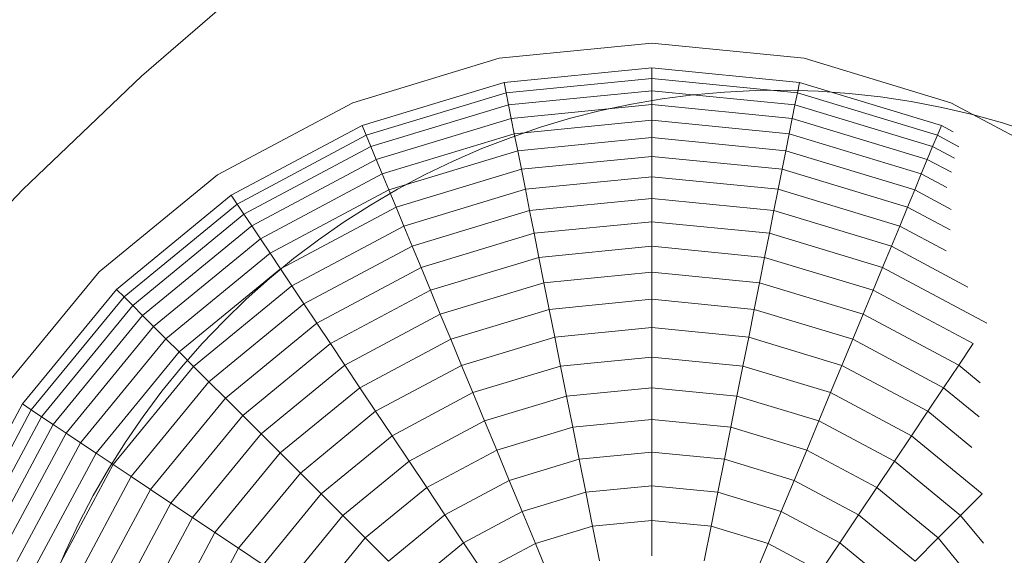
# Model space of a CAD drawing. Units: millimetres. Extents: x -1642 to 5078, y -2082 to 2670.
# Drawn here: x 3556 to 3581, y 337 to 351 of the extents above; entities that cross this region are included whole.
import ezdxf

# ---------------------------------------------------------------- set-up
doc = ezdxf.new("R2010")
doc.units = ezdxf.units.MM
doc.layers.add('A-GENM', color=13, linetype='Continuous', lineweight=9)
doc.layers.add('G-IMPT', color=8, linetype='Continuous', lineweight=9)

# ---------------------------------------------------------------- blocks, each defined once
blk = doc.blocks.new('d-Wab Board - 10_DWG-376204-South')
at = {"layer": 'G-IMPT'}
for p, q in [((-53.011, 352.505), (-56.187, 349.754)), ((-43.13, 350.599), (-47.032, 350.214)), ((-39.228, 350.214), (-43.13, 350.599)), ((-50.784, 349.076), (-47.032, 350.214)), ((-39.228, 350.214), (-35.477, 349.076)), ((-56.187, 349.754), (-59.227, 346.855)), ((-43.13, 349.968), (-46.909, 349.596)), ((-43.13, 349.699), (-43.13, 349.968)), ((-39.351, 349.596), (-43.13, 349.968)), ((-50.543, 348.494), (-46.909, 349.596)), ((-46.856, 349.332), (-46.909, 349.596)), ((-43.13, 349.699), (-46.856, 349.332)), ((-43.13, 349.384), (-43.13, 349.699)), ((-39.404, 349.332), (-43.13, 349.699)), ((-39.404, 349.332), (-39.351, 349.596)), ((-39.351, 349.596), (-35.718, 348.494)), ((-50.439, 348.245), (-46.856, 349.332)), ((-46.795, 349.023), (-46.856, 349.332)), ((-43.13, 349.384), (-46.795, 349.023)), ((-43.13, 349.026), (-43.13, 349.384)), ((-39.465, 349.023), (-43.13, 349.384)), ((-39.465, 349.023), (-39.404, 349.332)), ((-39.404, 349.332), (-35.821, 348.245)), ((-54.242, 347.228), (-50.784, 349.076)), ((-50.319, 347.954), (-46.795, 349.023)), ((-46.725, 348.671), (-46.795, 349.023)), ((-43.13, 349.026), (-46.725, 348.671)), ((-43.13, 348.625), (-43.13, 349.026)), ((-39.535, 348.671), (-43.13, 349.026)), ((-39.535, 348.671), (-39.465, 349.023)), ((-39.465, 349.023), (-35.941, 347.954)), ((-35.477, 349.076), (-32.019, 347.228)), ((-53.891, 346.704), (-50.543, 348.494)), ((-50.439, 348.245), (-50.543, 348.494)), ((-50.182, 347.623), (-46.725, 348.671)), ((-46.647, 348.278), (-46.725, 348.671)), ((-43.13, 348.625), (-46.647, 348.278)), ((-43.13, 348.183), (-43.13, 348.625)), ((-39.614, 348.278), (-43.13, 348.625)), ((-39.614, 348.278), (-39.535, 348.671)), ((-39.535, 348.671), (-36.079, 347.623)), ((-35.821, 348.245), (-35.718, 348.494)), ((-35.718, 348.494), (-35.419, 348.334)), ((-53.742, 346.48), (-50.439, 348.245)), ((-50.319, 347.954), (-50.439, 348.245)), ((-50.029, 347.253), (-46.647, 348.278)), ((-46.561, 347.845), (-46.647, 348.278)), ((-39.7, 347.845), (-39.614, 348.278)), ((-39.614, 348.278), (-36.232, 347.253)), ((-35.941, 347.954), (-35.821, 348.245)), ((-35.821, 348.245), (-35.268, 347.949)), ((-43.13, 348.183), (-46.561, 347.845)), ((-43.13, 347.701), (-43.13, 348.183)), ((-39.7, 347.845), (-43.13, 348.183)), ((-53.567, 346.218), (-50.319, 347.954)), ((-50.182, 347.623), (-50.319, 347.954)), ((-49.859, 346.844), (-46.561, 347.845)), ((-46.467, 347.372), (-46.561, 347.845)), ((-39.794, 347.372), (-39.7, 347.845)), ((-39.7, 347.845), (-36.401, 346.844)), ((-36.079, 347.623), (-35.941, 347.954)), ((-35.941, 347.954), (-35.379, 347.654)), ((-53.368, 345.92), (-50.182, 347.623)), ((-50.029, 347.253), (-50.182, 347.623)), ((-43.13, 347.701), (-46.467, 347.372)), ((-43.13, 347.18), (-43.13, 347.701)), ((-39.794, 347.372), (-43.13, 347.701)), ((-36.232, 347.253), (-36.079, 347.623)), ((-36.079, 347.623), (-35.461, 347.293)), ((-53.145, 345.587), (-50.029, 347.253)), ((-49.859, 346.844), (-50.029, 347.253)), ((-49.675, 346.399), (-46.467, 347.372)), ((-46.365, 346.862), (-46.467, 347.372)), ((-39.895, 346.862), (-39.794, 347.372)), ((-39.794, 347.372), (-36.586, 346.399)), ((-36.401, 346.844), (-36.232, 347.253)), ((-36.232, 347.253), (-35.58, 346.904)), ((-57.272, 344.741), (-54.242, 347.228)), ((-43.13, 347.18), (-46.365, 346.862)), ((-43.13, 346.622), (-43.13, 347.18)), ((-39.895, 346.862), (-43.13, 347.18)), ((-59.227, 346.855), (-62.125, 343.816)), ((-52.899, 345.219), (-49.859, 346.844)), ((-49.675, 346.399), (-49.859, 346.844)), ((-49.476, 345.918), (-46.365, 346.862)), ((-46.256, 346.315), (-46.365, 346.862)), ((-40.004, 346.315), (-39.895, 346.862)), ((-39.895, 346.862), (-36.785, 345.918)), ((-36.586, 346.399), (-36.401, 346.844)), ((-36.401, 346.844), (-35.465, 346.344)), ((-56.827, 344.295), (-53.891, 346.704)), ((-56.636, 344.104), (-53.742, 346.48)), ((-53.742, 346.48), (-53.891, 346.704)), ((-53.567, 346.218), (-53.742, 346.48)), ((-43.13, 346.622), (-46.256, 346.315)), ((-43.13, 346.028), (-43.13, 346.622)), ((-40.004, 346.315), (-43.13, 346.622)), ((-52.632, 344.819), (-49.675, 346.399)), ((-49.476, 345.918), (-49.675, 346.399)), ((-49.262, 345.403), (-46.256, 346.315)), ((-46.14, 345.732), (-46.256, 346.315)), ((-40.12, 345.732), (-40.004, 346.315)), ((-40.004, 346.315), (-36.998, 345.403)), ((-36.785, 345.918), (-36.586, 346.399)), ((-36.586, 346.399), (-35.497, 345.817)), ((-56.413, 343.882), (-53.567, 346.218)), ((-53.368, 345.92), (-53.567, 346.218)), ((-43.13, 346.028), (-46.14, 345.732)), ((-43.13, 345.4), (-43.13, 346.028)), ((-40.12, 345.732), (-43.13, 346.028)), ((-56.16, 343.628), (-53.368, 345.92)), ((-53.145, 345.587), (-53.368, 345.92)), ((-52.343, 344.386), (-49.476, 345.918)), ((-49.262, 345.403), (-49.476, 345.918)), ((-49.035, 344.854), (-46.14, 345.732)), ((-46.018, 345.115), (-46.14, 345.732)), ((-40.243, 345.115), (-40.12, 345.732)), ((-40.12, 345.732), (-37.226, 344.854)), ((-36.998, 345.403), (-36.785, 345.918)), ((-36.785, 345.918), (-35.595, 345.282)), ((-55.877, 343.345), (-53.145, 345.587)), ((-52.899, 345.219), (-53.145, 345.587)), ((-55.564, 343.032), (-52.899, 345.219)), ((-52.632, 344.819), (-52.899, 345.219)), ((-52.033, 343.922), (-49.262, 345.403)), ((-49.035, 344.854), (-49.262, 345.403)), ((-43.13, 345.4), (-46.018, 345.115)), ((-43.13, 344.737), (-43.13, 345.4)), ((-40.243, 345.115), (-43.13, 345.4)), ((-37.226, 344.854), (-36.998, 345.403)), ((-36.998, 345.403), (-35.039, 344.356)), ((-48.794, 344.273), (-46.018, 345.115)), ((-45.889, 344.465), (-46.018, 345.115)), ((-40.372, 344.465), (-40.243, 345.115)), ((-40.243, 345.115), (-37.466, 344.273)), ((-59.76, 341.71), (-57.272, 344.741)), ((-55.223, 342.692), (-52.632, 344.819)), ((-52.343, 344.386), (-52.632, 344.819)), ((-51.703, 343.428), (-49.035, 344.854)), ((-48.794, 344.273), (-49.035, 344.854)), ((-43.13, 344.737), (-45.889, 344.465)), ((-43.13, 344.042), (-43.13, 344.737)), ((-40.372, 344.465), (-43.13, 344.737)), ((-37.466, 344.273), (-37.226, 344.854)), ((-37.226, 344.854), (-34.558, 343.428)), ((-48.541, 343.661), (-45.889, 344.465)), ((-45.753, 343.784), (-45.889, 344.465)), ((-40.508, 343.784), (-40.372, 344.465)), ((-40.372, 344.465), (-37.72, 343.661)), ((-59.236, 341.36), (-56.827, 344.295)), ((-56.636, 344.104), (-56.827, 344.295)), ((-54.855, 342.324), (-52.343, 344.386)), ((-52.033, 343.922), (-52.343, 344.386)), ((-51.353, 342.905), (-48.794, 344.273)), ((-48.541, 343.661), (-48.794, 344.273)), ((-37.72, 343.661), (-37.466, 344.273)), ((-37.466, 344.273), (-34.907, 342.905)), ((-59.011, 341.21), (-56.636, 344.104)), ((-56.413, 343.882), (-56.636, 344.104)), ((-43.13, 344.042), (-45.753, 343.784)), ((-43.13, 343.316), (-43.13, 344.042)), ((-40.508, 343.784), (-43.13, 344.042)), ((-58.75, 341.035), (-56.413, 343.882)), ((-56.16, 343.628), (-56.413, 343.882)), ((-54.461, 341.929), (-52.033, 343.922)), ((-51.703, 343.428), (-52.033, 343.922)), ((-48.275, 343.019), (-45.753, 343.784)), ((-45.611, 343.072), (-45.753, 343.784)), ((-40.649, 343.072), (-40.508, 343.784)), ((-40.508, 343.784), (-37.986, 343.019)), ((-58.452, 340.836), (-56.16, 343.628)), ((-55.877, 343.345), (-56.16, 343.628)), ((-50.985, 342.354), (-48.541, 343.661)), ((-48.275, 343.019), (-48.541, 343.661)), ((-37.986, 343.019), (-37.72, 343.661)), ((-37.72, 343.661), (-35.275, 342.354)), ((-58.118, 340.613), (-55.877, 343.345)), ((-55.564, 343.032), (-55.877, 343.345)), ((-54.041, 341.509), (-51.703, 343.428)), ((-51.353, 342.905), (-51.703, 343.428)), ((-43.13, 343.316), (-45.611, 343.072)), ((-43.13, 342.561), (-43.13, 343.316)), ((-40.649, 343.072), (-43.13, 343.316)), ((-57.751, 340.368), (-55.564, 343.032)), ((-55.223, 342.692), (-55.564, 343.032)), ((-50.599, 341.777), (-48.275, 343.019)), ((-47.997, 342.348), (-48.275, 343.019)), ((-47.997, 342.348), (-45.611, 343.072)), ((-45.464, 342.331), (-45.611, 343.072)), ((-40.797, 342.331), (-40.649, 343.072)), ((-40.649, 343.072), (-38.263, 342.348)), ((-38.263, 342.348), (-37.986, 343.019)), ((-37.986, 343.019), (-35.661, 341.777)), ((-53.596, 341.064), (-51.353, 342.905)), ((-50.985, 342.354), (-51.353, 342.905)), ((-35.275, 342.354), (-34.907, 342.905)), ((-57.35, 340.1), (-55.223, 342.692)), ((-54.855, 342.324), (-55.223, 342.692)), ((-43.13, 342.561), (-45.464, 342.331)), ((-43.13, 341.776), (-43.13, 342.561)), ((-40.797, 342.331), (-43.13, 342.561)), ((-56.917, 339.811), (-54.855, 342.324)), ((-54.461, 341.929), (-54.855, 342.324)), ((-53.128, 340.596), (-50.985, 342.354)), ((-50.599, 341.777), (-50.985, 342.354)), ((-50.196, 341.173), (-47.997, 342.348)), ((-47.708, 341.65), (-47.997, 342.348)), ((-47.708, 341.65), (-45.464, 342.331)), ((-45.311, 341.562), (-45.464, 342.331)), ((-40.95, 341.562), (-40.797, 342.331)), ((-40.797, 342.331), (-38.553, 341.65)), ((-38.553, 341.65), (-38.263, 342.348)), ((-38.263, 342.348), (-36.065, 341.173)), ((-35.661, 341.777), (-35.275, 342.354)), ((-35.275, 342.354), (-34.726, 341.903)), ((-56.454, 339.501), (-54.461, 341.929)), ((-54.041, 341.509), (-54.461, 341.929)), ((-52.636, 340.105), (-50.599, 341.777)), ((-50.196, 341.173), (-50.599, 341.777)), ((-43.13, 341.776), (-45.311, 341.562)), ((-43.13, 340.965), (-43.13, 341.776)), ((-40.95, 341.562), (-43.13, 341.776)), ((-36.065, 341.173), (-35.661, 341.777)), ((-35.661, 341.777), (-34.754, 341.032)), ((-55.96, 339.171), (-54.041, 341.509)), ((-53.596, 341.064), (-54.041, 341.509)), ((-49.776, 340.545), (-47.708, 341.65)), ((-47.408, 340.926), (-47.708, 341.65)), ((-47.408, 340.926), (-45.311, 341.562)), ((-45.153, 340.766), (-45.311, 341.562)), ((-41.108, 340.766), (-40.95, 341.562)), ((-40.95, 341.562), (-38.853, 340.926)), ((-38.853, 340.926), (-38.553, 341.65)), ((-38.553, 341.65), (-36.485, 340.545)), ((-61.026, 338.011), (-59.236, 341.36)), ((-60.776, 337.908), (-59.011, 341.21)), ((-59.011, 341.21), (-59.236, 341.36)), ((-58.75, 341.035), (-59.011, 341.21)), ((-60.486, 337.787), (-58.75, 341.035)), ((-58.452, 340.836), (-58.75, 341.035)), ((-55.437, 338.822), (-53.596, 341.064)), ((-53.128, 340.596), (-53.596, 341.064)), ((-52.123, 339.591), (-50.196, 341.173)), ((-49.776, 340.545), (-50.196, 341.173)), ((-43.13, 340.965), (-45.153, 340.766)), ((-43.13, 340.127), (-43.13, 340.965)), ((-41.108, 340.766), (-43.13, 340.965)), ((-36.485, 340.545), (-36.065, 341.173)), ((-36.065, 341.173), (-34.937, 340.248)), ((-60.154, 337.65), (-58.452, 340.836)), ((-58.118, 340.613), (-58.452, 340.836)), ((-49.34, 339.893), (-47.408, 340.926)), ((-47.097, 340.176), (-47.408, 340.926)), ((-47.097, 340.176), (-45.153, 340.766)), ((-44.989, 339.944), (-45.153, 340.766)), ((-41.271, 339.944), (-41.108, 340.766)), ((-41.108, 340.766), (-39.163, 340.176)), ((-39.163, 340.176), (-38.853, 340.926)), ((-38.853, 340.926), (-36.92, 339.893)), ((-59.784, 337.497), (-58.118, 340.613)), ((-57.751, 340.368), (-58.118, 340.613)), ((-54.886, 338.454), (-53.128, 340.596)), ((-52.636, 340.105), (-53.128, 340.596)), ((-51.589, 339.057), (-49.776, 340.545)), ((-49.34, 339.893), (-49.776, 340.545)), ((-36.92, 339.893), (-36.485, 340.545)), ((-36.485, 340.545), (-34.672, 339.057)), ((-59.376, 337.328), (-57.751, 340.368)), ((-57.35, 340.1), (-57.751, 340.368)), ((-48.889, 339.218), (-47.097, 340.176)), ((-46.777, 339.402), (-47.097, 340.176)), ((-39.484, 339.402), (-39.163, 340.176)), ((-39.163, 340.176), (-37.371, 339.218)), ((-58.931, 337.143), (-57.35, 340.1)), ((-56.917, 339.811), (-57.35, 340.1)), ((-54.308, 338.068), (-52.636, 340.105)), ((-52.123, 339.591), (-52.636, 340.105)), ((-46.777, 339.402), (-44.989, 339.944)), ((-43.13, 340.127), (-44.989, 339.944)), ((-44.821, 339.099), (-44.989, 339.944)), ((-43.13, 339.265), (-43.13, 340.127)), ((-41.271, 339.944), (-43.13, 340.127)), ((-41.44, 339.099), (-41.271, 339.944)), ((-41.271, 339.944), (-39.484, 339.402)), ((-58.45, 336.944), (-56.917, 339.811)), ((-56.454, 339.501), (-56.917, 339.811)), ((-51.034, 338.503), (-49.34, 339.893)), ((-48.889, 339.218), (-49.34, 339.893)), ((-37.371, 339.218), (-36.92, 339.893)), ((-36.92, 339.893), (-35.226, 338.503)), ((-57.934, 336.731), (-56.454, 339.501)), ((-55.96, 339.171), (-56.454, 339.501)), ((-53.705, 337.664), (-52.123, 339.591)), ((-51.589, 339.057), (-52.123, 339.591)), ((-57.385, 336.503), (-55.96, 339.171)), ((-55.437, 338.822), (-55.96, 339.171)), ((-50.46, 337.929), (-48.889, 339.218)), ((-48.424, 338.522), (-48.889, 339.218)), ((-48.424, 338.522), (-46.777, 339.402)), ((-46.447, 338.605), (-46.777, 339.402)), ((-43.13, 339.265), (-44.821, 339.099)), ((-43.13, 338.379), (-43.13, 339.265)), ((-41.44, 339.099), (-43.13, 339.265)), ((-39.814, 338.605), (-39.484, 339.402)), ((-39.484, 339.402), (-37.836, 338.522)), ((-37.836, 338.522), (-37.371, 339.218)), ((-37.371, 339.218), (-35.8, 337.929)), ((-53.076, 337.244), (-51.589, 339.057)), ((-51.034, 338.503), (-51.589, 339.057)), ((-46.447, 338.605), (-44.821, 339.099)), ((-44.648, 338.23), (-44.821, 339.099)), ((-41.612, 338.23), (-41.44, 339.099)), ((-41.44, 339.099), (-39.814, 338.605)), ((-35.226, 338.503), (-34.672, 339.057)), ((-56.804, 336.263), (-55.437, 338.822)), ((-54.886, 338.454), (-55.437, 338.822)), ((-56.192, 336.009), (-54.886, 338.454)), ((-54.308, 338.068), (-54.886, 338.454)), ((-52.424, 336.809), (-51.034, 338.503)), ((-50.46, 337.929), (-51.034, 338.503)), ((-49.868, 337.336), (-48.424, 338.522)), ((-47.945, 337.805), (-48.424, 338.522)), ((-47.945, 337.805), (-46.447, 338.605)), ((-46.108, 337.787), (-46.447, 338.605)), ((-40.153, 337.787), (-39.814, 338.605)), ((-39.814, 338.605), (-38.315, 337.805)), ((-38.315, 337.805), (-37.836, 338.522)), ((-37.836, 338.522), (-36.392, 337.336)), ((-35.8, 337.929), (-35.226, 338.503)), ((-35.226, 338.503), (-34.643, 337.792)), ((-46.108, 337.787), (-44.648, 338.23)), ((-43.13, 338.379), (-44.648, 338.23)), ((-44.471, 337.339), (-44.648, 338.23)), ((-43.13, 337.471), (-43.13, 338.379)), ((-41.612, 338.23), (-43.13, 338.379)), ((-41.789, 337.339), (-41.612, 338.23)), ((-41.612, 338.23), (-40.153, 337.787)), ((-55.551, 335.743), (-54.308, 338.068)), ((-53.705, 337.664), (-54.308, 338.068)), ((-51.75, 336.358), (-50.46, 337.929)), ((-49.868, 337.336), (-50.46, 337.929)), ((-36.392, 337.336), (-35.8, 337.929)), ((-35.8, 337.929), (-34.511, 336.358)), ((-54.88, 335.465), (-53.705, 337.664)), ((-53.076, 337.244), (-53.705, 337.664)), ((-49.258, 336.727), (-47.945, 337.805)), ((-47.453, 337.068), (-47.945, 337.805)), ((-47.453, 337.068), (-46.108, 337.787)), ((-45.76, 336.948), (-46.108, 337.787)), ((-40.5, 336.948), (-40.153, 337.787)), ((-40.153, 337.787), (-38.808, 337.068)), ((-38.808, 337.068), (-38.315, 337.805)), ((-38.315, 337.805), (-37.002, 336.727))]:
    blk.add_line(p, q, dxfattribs=at)
blk = doc.blocks.new('d-Wab Board - d-Wab Board-376215-South')
at = {"layer": 'A-GENM', "flags": 128}
blk.add_lwpolyline([(-33.392, 348.312), (-34.153, 348.557), (-34.924, 348.771), (-35.703, 348.953), (-36.488, 349.105), (-37.279, 349.225), (-38.074, 349.314), (-38.872, 349.37), (-39.672, 349.395), (-40.472, 349.388), (-41.271, 349.348), (-42.067, 349.277), (-42.861, 349.174), (-43.649, 349.039), (-44.432, 348.873), (-45.207, 348.676), (-45.974, 348.448), (-46.731, 348.189), (-47.477, 347.9), (-48.211, 347.582), (-48.931, 347.235), (-49.637, 346.859), (-50.328, 346.455), (-51.002, 346.024), (-51.658, 345.566), (-52.295, 345.083), (-52.912, 344.574), (-53.509, 344.041), (-54.083, 343.484), (-54.635, 342.905), (-55.164, 342.305), (-55.668, 341.684), (-56.147, 341.043), (-56.599, 340.383), (-57.025, 339.706), (-57.424, 339.013), (-57.794, 338.304), (-58.136, 337.58), (-58.449, 336.844)], dxfattribs=at)
blk.add_blockref('d-Wab Board - 10_DWG-376204-South', (0, 0))

msp = doc.modelspace()

# ---------------------------------------------------------------- block references
at = {"layer": 'A-GENM'}
msp.add_blockref('d-Wab Board - d-Wab Board-376215-South', (3614.876, 0), dxfattribs=at)

doc.saveas('drawing.dxf')
